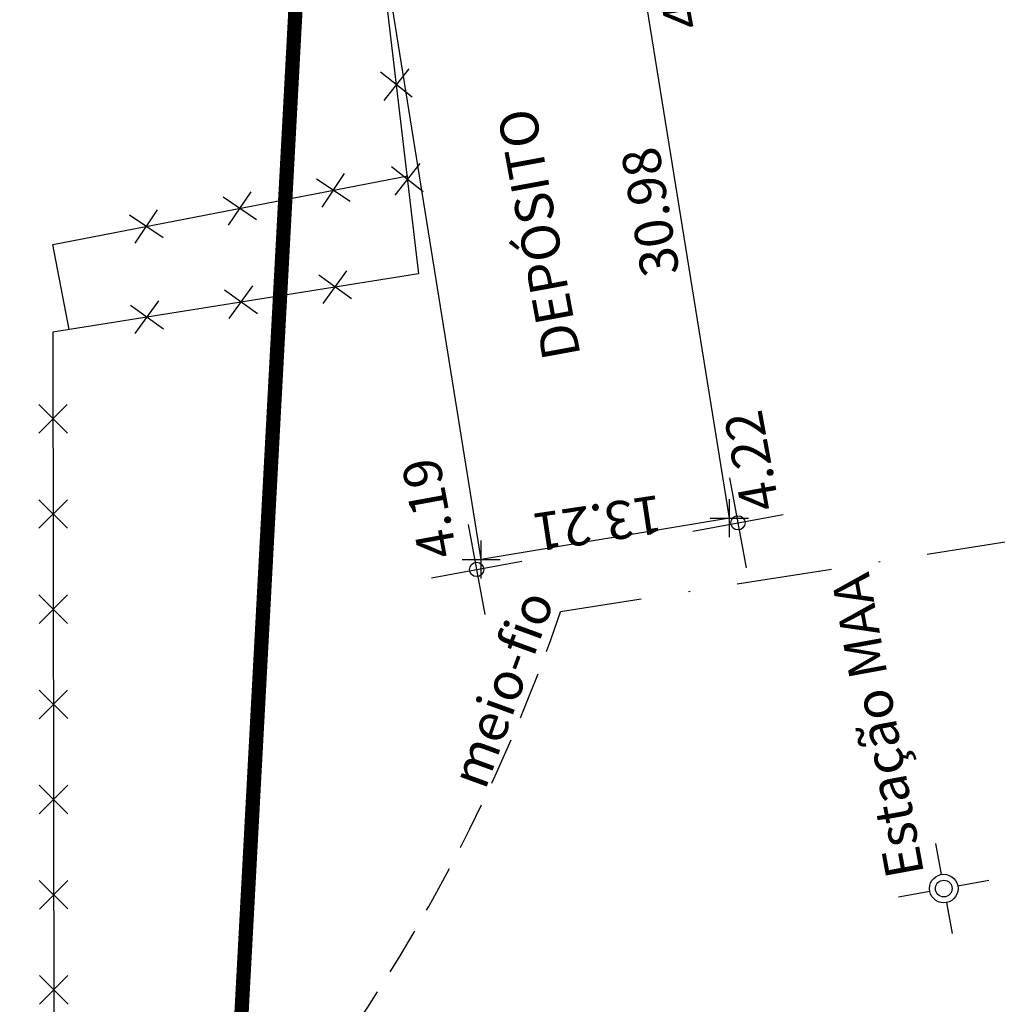
# Model space of a CAD drawing. Extents: x -1684104 to 1619958, y -918324 to 1680744.
# Drawn here: x 183458 to 183509, y 1680002 to 1680053 of the extents above; entities that cross this region are included whole.
import ezdxf
from ezdxf.enums import TextEntityAlignment as Align

# ---------------------------------------------------------------- set-up
doc = ezdxf.new("R2010")
doc.units = 0
doc.header["$LTSCALE"] = 10
doc.header["$MEASUREMENT"] = 0
doc.header["$PDMODE"] = 2
for name, pattern in [('BORDER', [1.75, 0.5, -0.25, 0.5, -0.25, 0, -0.25]), ('DASHDOT', [1, 0.5, -0.25, 0, -0.25]), ('DASHDOTX2', [2, 1, -0.5, 0, -0.5]), ('HIDDEN', [0.375, 0.25, -0.125])]:
    doc.linetypes.add(name, pattern=pattern)
doc.layers.get('0').update_dxf_attribs({"linetype": 'CONTINUOUS'})
doc.layers.get('DEFPOINTS').update_dxf_attribs({"linetype": 'CONTINUOUS'})
for name, color, linetype in [('TOP-ALTIMETRIA', 8, 'CONTINUOUS'), ('TOP-AT-ATUALIZA$AO', 1, 'CONTINUOUS'), ('TOP-BORDA_DE_PISTA', 7, 'DASHDOT'), ('TOP-CADASTROS', 8, 'CONTINUOUS'), ('TOP-DM_FAIXAS', 30, 'BORDER'), ('TOP-ESTAÇÕES', 7, 'CONTINUOUS'), ('TOP-FAIXA-AEROPORTO', 12, 'DASHDOT'), ('TOP-HACHURA_PISTAS', 254, 'CONTINUOUS'), ('TOP-IDENTIFICAÇÃO_PRÉDIOS', 7, 'CONTINUOUS'), ('TOP-MEIO-FIO', 7, 'HIDDEN'), ('TOP-PRÉDIOS', 8, 'CONTINUOUS'), ('TOP-ÂNGULOS', 7, 'CONTINUOUS')]:
    doc.layers.add(name, color=color, linetype=linetype)
doc.layers.get('TOP-HACHURA_PISTAS').off()
doc.styles.add('SANSSERIFBOLD', font='sanssb__.ttf', dxfattribs={"height": 3})
doc.styles.add('SANSSERIFITALIC', font='sansso__.ttf', dxfattribs={"height": 2.5})
doc.styles.add('SANSSERIITALIC', font='sansso__.ttf')
doc.dimstyles.new('ÂNGULOS-1000', dxfattribs={"dimscale": 1000, "dimtxt": 0.001, "dimasz": 0.0015, "dimexe": 0.002, "dimexo": 0.000625, "dimgap": 0.0009, "dimtad": 1, "dimtih": 1, "dimtoh": 1, "dimdec": 4, "dimzin": 0, "dimdsep": 46, "dimtxsty": 'SANSSERIFBOLD', "dimcen": 0.0009, "dimdle": 0.002, "dimclrd": 8, "dimclre": 8, "dimclrt": 251, "dimaunit": 1, "dimadec": 4, "dimazin": 0, "dimtfac": 1, "dimtdec": 4, "dimtix": 1, "dimtofl": 0, "dimtmove": 2, "dimatfit": 3, "dimfxl": 0, "dimtolj": 1, "dimtzin": 0, "dimarcsym": 0})

# ---------------------------------------------------------------- blocks, each defined once
blk = doc.blocks.new('ESTAÇÃO')
at = {"color": 7}
for p, q in [((0, 0.00241), (0, 0.00075)), ((-0.00075, 0), (-0.00241, 0)), ((0.00241, 0), (0.00075, 0)), ((0, -0.00075), (0, -0.00241))]:
    blk.add_line(p, q, dxfattribs=at)
blk.add_circle((0, 0), 0.00075, dxfattribs=at)
at = {"color": 8}
blk.add_circle((0, 0), 0.000437, dxfattribs=at)
at = {"color": 8, "style": 'SANSSERIFITALIC'}
blk.add_attdef('ESTAÇÃO', (0.000946, 0.00087), '', height=0.002, dxfattribs=at)
blk = doc.blocks.new('*D273')
at = {"layer": 'DEFPOINTS', "color": 0}
for p in [(183461.423, 1680262.977), (183445.637, 1680229.008), (183445.637, 1680229.008), (183452.214, 1680223.419), (183436.022, 1680049.995)]:
    blk.add_point(p, dxfattribs=at)
at = {"layer": 'TOP-ÂNGULOS', "color": 8, "lineweight": 0}
for start, end in [(2.4136, 55.105), (276.8958, 328.2682)]:
    blk.add_arc((183445.637, 1680229.008), 8.631, start, end, dxfattribs=at)
at = {"layer": 'TOP-ÂNGULOS', "color": 8}
for points in [[(183450.45, 1680235.87), (183450.699, 1680236.303), (183449.274, 1680236.835)], [(183446.681, 1680220.189), (183446.665, 1680220.689), (183445.174, 1680220.389)]]:
    blk.add_solid(points, dxfattribs=at)
at = {"layer": 'TOP-ÂNGULOS', "color": 251, "insert": (183454.011, 1680226.92), "char_height": 3, "attachment_point": 5, "style": 'SANSSERIFBOLD'}
blk.add_mtext('\\A1;158%%d08\'58"', dxfattribs=at)
blk = doc.blocks.new('0004-CÁLCULO-11-ATUALIZAÈÃO')
at = {"layer": 'TOP-AT-ATUALIZA$AO'}
for p, q in [((183495.3101, 1680027.8294), (183495.5434, 1680027.8294)), ((183495.4267, 1680027.7128), (183495.4267, 1680027.9461)), ((183482.3948, 1680025.5502), (183482.3948, 1680025.7836)), ((183482.2781, 1680025.6669), (183482.5114, 1680025.6669))]:
    blk.add_line(p, q, dxfattribs=at)
for p in [(183495.4267, 1680027.8294), (183482.3948, 1680025.6669)]:
    blk.add_point(p, dxfattribs=at)
blk = doc.blocks.new('NIVEL')
at = {"color": 8}
for p, q in [((0, 0.00241), (0, -0.00241)), ((0.00241, 0), (-0.00241, 0))]:
    blk.add_line(p, q, dxfattribs=at)
at = {"color": 7}
blk.add_circle((0, 0), 0.000375, dxfattribs=at)
at = {"color": 8, "style": 'SANSSERIITALIC'}
for tag, p in [('NIVEL', (0.000946, 0.00087)), ('OBS1', (0.000946, -0.002039)), ('OBS2', (0.000946, -0.00423))]:
    blk.add_attdef(tag, p, '', height=0.002, dxfattribs=at)

msp = doc.modelspace()

# ---------------------------------------------------------------- hatches: boundary and pattern name
at = {"layer": 'TOP-FAIXA-AEROPORTO'}
h = msp.add_hatch(dxfattribs=at)
h.set_pattern_fill('ANSI37', color=51, scale=20, angle=100.39868, style=0)
h.set_pattern_definition([(145.39867963, (1443.4463, -157.602), (-1.419656785, -2.057808206), []), (235.39867963, (1443.4463, -157.602), (2.057808206, -1.419656785), [])])
h.paths.add_polyline_path([(183409.60929, 1679573.12445), (183433.1416, 1679571.96174), (183435.82701, 1679618.75235, 0.20898724), (183429.27262, 1679633.49489), (183434.76604, 1679744.67692, -0.23387351), (183462.85374, 1679795.02595), (183527.17751, 1679839.16124), (183619.09995, 1679908.22751), (183706.04282, 1679963.38384), (183727.78916, 1679977.17966), (183892.25591, 1680072.87059), (183913.85039, 1680086.3027), (183978.60244, 1680126.5795), (184005.89633, 1680143.02373), (183997.2781, 1680157.32814), (183969.88262, 1680140.8227), (183905.02986, 1680100.48326), (183883.64457, 1680087.18126), (183719.11373, 1679991.45305), (183697.09674, 1679977.48553), (183609.59629, 1679921.97548), (183517.43306, 1679852.72828), (183453.39835, 1679808.79133, 0.23390443), (183418.12769, 1679745.52944)])

# ---------------------------------------------------------------- linework, layer by layer
at = {"layer": 'TOP-CADASTROS'}
for p, q in [((183476.33117, 1680059.90889), (183478.67221, 1680040.11484)), ((183478.15442, 1680050.87852), (183476.84098, 1680049.21273)), ((183478.74167, 1680045.91313), (183477.42823, 1680044.24733)), ((183459.46744, 1680041.64579), (183478.10449, 1680045.25205)), ((183475.07309, 1680043.90157), (183473.31544, 1680045.08928)), ((183470.16415, 1680042.95169), (183468.4065, 1680044.1394)), ((183465.2552, 1680042.00181), (183463.49756, 1680043.18953)), ((183460.33207, 1680037.1774), (183459.46744, 1680041.64579)), ((183478.67221, 1680040.11484), (183459.4729, 1680037.03979)), ((183475.1433, 1680038.79007), (183473.42496, 1680040.03397)), ((183470.20623, 1680037.99933), (183468.48788, 1680039.24323)), ((183465.26915, 1680037.20859), (183463.5508, 1680038.45249)), ((183459.4729, 1680037.03979), (183459.53762, 1679982.49137)), ((183460.22741, 1680033.24223), (183458.72919, 1680031.74045)), ((183460.23334, 1680028.24223), (183458.73512, 1680026.74045)), ((183460.23927, 1680023.24224), (183458.74105, 1680021.74046)), ((183460.2452, 1680018.24224), (183458.74698, 1680016.74046)), ((183460.25114, 1680013.24224), (183458.75292, 1680011.74046)), ((183460.25707, 1680008.24225), (183458.75885, 1680006.74047)), ((183460.263, 1680003.24225), (183458.76478, 1680001.74047))]:
    msp.add_line(p, q, dxfattribs=at)
for points in [[(183478.33059, 1680049.3889), (183476.6648, 1680050.70235)], [(183478.91785, 1680044.42351), (183477.25205, 1680045.73695)], [(183473.60041, 1680043.6166), (183474.78813, 1680045.37425)], [(183468.69146, 1680042.66672), (183469.87918, 1680044.42437)], [(183463.78252, 1680041.71684), (183464.97024, 1680043.47449)], [(183473.66218, 1680038.55285), (183474.90608, 1680040.2712)], [(183468.7251, 1680037.76211), (183469.969, 1680039.48045)], [(183463.78803, 1680036.97136), (183465.03193, 1680038.68971)], [(183460.22919, 1680031.74223), (183458.72741, 1680033.24045)], [(183460.23512, 1680026.74223), (183458.73334, 1680028.24045)], [(183460.24105, 1680021.74224), (183458.73927, 1680023.24046)], [(183460.24698, 1680016.74224), (183458.7452, 1680018.24046)], [(183460.25291, 1680011.74224), (183458.75114, 1680013.24046)], [(183460.25885, 1680006.74225), (183458.75707, 1680008.24047)], [(183460.26478, 1680001.74225), (183458.763, 1680003.24047)]]:
    msp.add_lwpolyline(points, dxfattribs=at)
at = {"layer": 'TOP-DM_FAIXAS', "color": 72, "linetype": 'DASHDOTX2', "const_width": 0.75, "flags": 128}
msp.add_lwpolyline([(183447.03837, 1679573.34428), (183457.33051, 1679788.96053), (183466.43565, 1679965.25868), (183468.0885, 1679977.36236), (183475.31658, 1680111.85382), (183480.457, 1680189.69409, -0.36923159), (183585.63663, 1680310.95934)], format="xyb", dxfattribs=at)
at = {"layer": 'TOP-MEIO-FIO', "linetype": 'DASHDOT'}
msp.add_line((183530.27704, 1680029.27593), (183486.12868, 1680022.34834), dxfattribs=at)
at = {"layer": 'TOP-MEIO-FIO'}
msp.add_lwpolyline([(183486.12863, 1680022.34829, -0.06599647), (183475.15142, 1680000.2981, 1.93677301)], format="xyb", dxfattribs=at)
at = {"layer": 'TOP-PRÉDIOS'}
for p, q in [((183494.98824, 1680027.27987), (183490.06555, 1680057.86339)), ((183481.95772, 1680025.10879), (183477.03503, 1680055.6923)), ((183494.98824, 1680027.27987), (183481.95772, 1680025.10879))]:
    msp.add_line(p, q, dxfattribs=at)

# ---------------------------------------------------------------- block references
at = {"layer": 'TOP-ALTIMETRIA'}
ref = msp.add_blockref('NIVEL', (183490.37511, 1680057.98505), dxfattribs=dict(at, xscale=1000.000000000249, yscale=1000, rotation=100.3986796253376))
ref.add_attrib('NIVEL', '4.12', (183493.64769, 1680053.15794), dxfattribs={"color": 8, "height": 2, "rotation": 100.39868, "style": 'SANSSERIITALIC'})
ref = msp.add_blockref('NIVEL', (183495.438, 1680027.0286), dxfattribs=dict(at, xscale=1000.000000000249, yscale=1000, rotation=100.3986796253376))
ref.add_attrib('NIVEL', '4.22', (183497.61976, 1680027.84343), dxfattribs={"color": 8, "height": 2, "rotation": 100.39868, "style": 'SANSSERIITALIC'})
ref = msp.add_blockref('NIVEL', (183481.71632, 1680024.57861), dxfattribs=dict(at, xscale=1000.000000000249, yscale=1000, rotation=100.3986796253376))
ref.add_attrib('NIVEL', '4.19', (183480.69037, 1680025.35168), dxfattribs={"color": 8, "height": 2, "rotation": 100.39868, "style": 'SANSSERIITALIC'})
at = {"layer": 'TOP-ESTAÇÕES', "color": 254}
ref = msp.add_blockref('ESTAÇÃO', (183506.24545, 1680007.81701), dxfattribs=dict(at, xscale=1000.000000000249, yscale=1000, rotation=100.3986796253376))
ref.add_attrib('ESTAÇÃO', 'Estação MAA', (183505.2195, 1680008.59007), dxfattribs={"color": 8, "height": 2, "rotation": 100.39868, "style": 'SANSSERIFITALIC'})
at = {"layer": 'TOP-HACHURA_PISTAS', "rotation": 0.03772823347263737}
msp.add_blockref('0004-CÁLCULO-11-ATUALIZAÈÃO', (1105.86894, -121.01369), dxfattribs=at)

# ---------------------------------------------------------------- texts
at = {"layer": 'TOP-BORDA_DE_PISTA', "color": 8, "style": 'SANSSERIFITALIC'}
msp.add_text('meio-fio', height=2, rotation=69.993808, dxfattribs=at).set_placement((183482.16657, 1680012.93694))
at = {"layer": 'TOP-IDENTIFICAÇÃO_PRÉDIOS', "color": 8, "linetype": 'Continuous', "style": 'SANSSERIFBOLD'}
msp.add_text('DEPÓSITO', height=2, rotation=100.44868, dxfattribs=at).set_placement((183485.97757, 1680042.36613), align=Align.CENTER)
at = {"layer": 'TOP-PRÉDIOS', "color": 8, "style": 'SANSSERIFITALIC'}
for s, rotation, p in [('30.98', 99.398198, (183492.37787, 1680040.16178)), ('13.21', 188.589281, (183491.30484, 1680028.50316))]:
    msp.add_text(s, height=2, rotation=rotation, dxfattribs=at).set_placement(p)

# ---------------------------------------------------------------- dimensions: what is measured, and where the dimension line sits
at = {"layer": 'TOP-ÂNGULOS', "color": 7}
dim = msp.add_angular_dim_2l(base=(183452.2136, 1680223.41851), line1=((183445.63668, 1680229.00757), (183436.0221, 1680049.99464)), line2=((183461.42259, 1680262.97685), (183445.63668, 1680229.00757)), text='158%%d08\'58"', dimstyle='ÂNGULOS-1000', override={"dimlwd": 0, "dimlwe": 0}, dxfattribs=at)
dim.commit()
dim.dimension.update_dxf_attribs({"geometry": '*D273', "text_midpoint": (183454.01128, 1680226.91961)})

doc.saveas('drawing.dxf')
